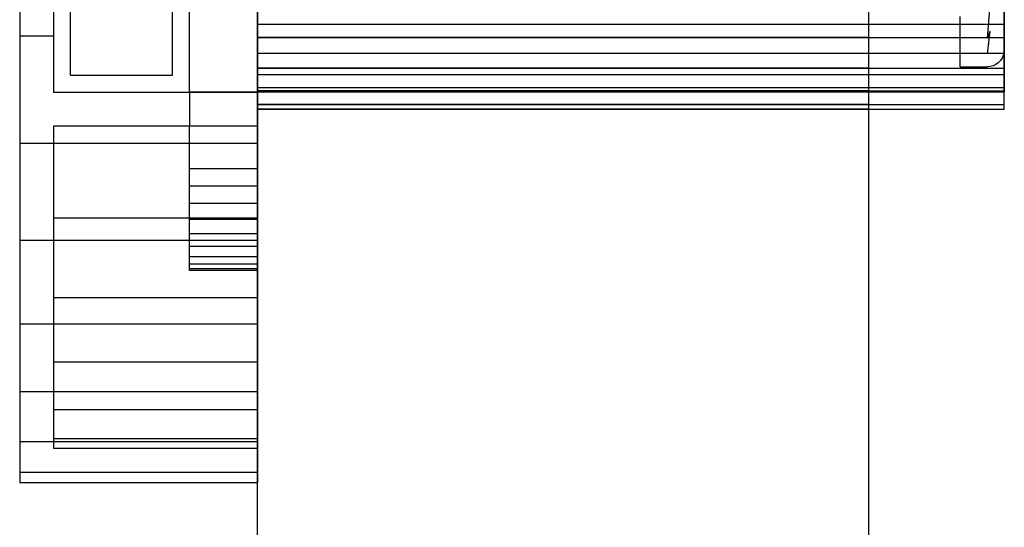
# Model space of a CAD drawing. Extents: x 3968 to 5768, y 3354 to 4276.
# Drawn here: x 4433 to 4462, y 3438 to 3453 of the extents above; entities that cross this region are included whole.
import ezdxf

# ---------------------------------------------------------------- set-up
doc = ezdxf.new("R2010")
doc.units = 0
doc.header["$MEASUREMENT"] = 0
doc.layers.add('001', color=4, linetype='Continuous')

msp = doc.modelspace()

# ---------------------------------------------------------------- linework, layer by layer
at = {"layer": '001', "color": 6}
for p, q in [((4439.69, 3405.94), (4439.69, 3885.94)), ((4457.69, 3885.94), (4457.69, 3405.94)), ((4439.69, 3405.94), (4439.69, 3505.94)), ((4439.69, 3448.69), (4439.69, 3470.19)), ((4437.69, 3450.94), (4437.69, 3467.94)), ((4434.19, 3451.44), (4434.19, 3467.44)), ((4437.19, 3451.44), (4437.19, 3467.44)), ((4432.69, 3455.967), (4432.69, 3452.6)), ((4433.69, 3455.967), (4433.69, 3452.6)), ((4439.69, 3452.929), (4439.69, 3453.976)), ((4461.69, 3453.976), (4461.69, 3452.929)), ((4439.69, 3453.655), (4439.69, 3452.546)), ((4457.69, 3453.655), (4457.69, 3452.546)), ((4461.69, 3452.546), (4461.69, 3453.655)), ((4461.19, 3452.535), (4461.277, 3453.509)), ((4461.69, 3453.575), (4461.69, 3452.98)), ((4460.39, 3452.535), (4460.39, 3453.17)), ((4461.69, 3452.929), (4439.69, 3452.929)), ((4439.69, 3452.079), (4439.69, 3452.929)), ((4461.69, 3452.98), (4461.69, 3452.545)), ((4461.69, 3452.929), (4461.69, 3452.079)), ((4432.69, 3452.6), (4433.69, 3452.6)), ((4432.69, 3452.6), (4432.69, 3449.44)), ((4433.69, 3452.6), (4433.69, 3450.94)), ((4439.69, 3452.546), (4461.69, 3452.546)), ((4439.69, 3452.546), (4439.69, 3451.646)), ((4457.69, 3452.546), (4439.69, 3452.546)), ((4457.69, 3452.546), (4457.69, 3451.646)), ((4460.39, 3452.069), (4460.39, 3452.535)), ((4461.19, 3452.069), (4461.277, 3452.735)), ((4461.19, 3452.535), (4461.277, 3452.735)), ((4461.69, 3451.646), (4461.69, 3452.546)), ((4461.69, 3452.545), (4461.69, 3452.279)), ((4461.69, 3452.19), (4461.682, 3452.103)), ((4461.69, 3452.279), (4461.69, 3452.19)), ((4461.69, 3452.079), (4439.69, 3452.079)), ((4439.69, 3451.453), (4439.69, 3452.079)), ((4460.39, 3451.786), (4460.39, 3452.069)), ((4461.623, 3451.94), (4461.573, 3451.869)), ((4461.66, 3452.019), (4461.623, 3451.94)), ((4461.682, 3452.103), (4461.66, 3452.019)), ((4461.69, 3452.079), (4461.69, 3451.453)), ((4439.69, 3451.646), (4461.69, 3451.646)), ((4439.69, 3451.646), (4439.69, 3450.983)), ((4457.69, 3451.646), (4439.69, 3451.646)), ((4457.69, 3451.646), (4457.69, 3450.983)), ((4460.39, 3451.69), (4460.39, 3451.786)), ((4460.39, 3451.69), (4461.19, 3451.69)), ((4461.277, 3451.698), (4461.19, 3451.69)), ((4461.361, 3451.72), (4461.277, 3451.698)), ((4461.44, 3451.757), (4461.361, 3451.72)), ((4461.511, 3451.807), (4461.44, 3451.757)), ((4461.573, 3451.869), (4461.511, 3451.807)), ((4461.69, 3450.983), (4461.69, 3451.646)), ((4434.19, 3451.44), (4437.19, 3451.44)), ((4461.69, 3451.453), (4439.69, 3451.453)), ((4439.69, 3451.069), (4439.69, 3451.453)), ((4461.69, 3451.453), (4461.69, 3451.069)), ((4461.69, 3451.069), (4439.69, 3451.069)), ((4439.69, 3450.94), (4439.69, 3451.069)), ((4461.69, 3451.069), (4461.69, 3450.94)), ((4433.69, 3450.94), (4439.69, 3450.94)), ((4437.69, 3450.94), (4437.69, 3449.94)), ((4439.69, 3450.94), (4437.69, 3450.94)), ((4439.69, 3450.983), (4461.69, 3450.983)), ((4439.69, 3450.983), (4439.69, 3450.577)), ((4457.69, 3450.983), (4439.69, 3450.983)), ((4439.69, 3450.94), (4439.69, 3449.94)), ((4439.69, 3450.94), (4439.69, 3449.44)), ((4461.69, 3450.94), (4439.69, 3450.94)), ((4457.69, 3450.983), (4457.69, 3450.577)), ((4461.69, 3450.577), (4461.69, 3450.983)), ((4439.69, 3450.577), (4461.69, 3450.577)), ((4439.69, 3450.577), (4439.69, 3450.44)), ((4457.69, 3450.577), (4439.69, 3450.577)), ((4439.69, 3450.44), (4461.69, 3450.44)), ((4457.69, 3450.44), (4439.69, 3450.44)), ((4457.69, 3450.577), (4457.69, 3450.44)), ((4461.69, 3450.44), (4461.69, 3450.577)), ((4437.69, 3449.94), (4433.69, 3449.94)), ((4433.69, 3449.94), (4433.69, 3447.227)), ((4437.69, 3448.69), (4437.69, 3449.94)), ((4439.69, 3449.94), (4437.69, 3449.94)), ((4439.69, 3449.94), (4439.69, 3447.227)), ((4432.69, 3449.44), (4439.69, 3449.44)), ((4432.69, 3449.44), (4432.69, 3446.584)), ((4439.69, 3449.44), (4439.69, 3446.584)), ((4437.69, 3448.169), (4437.69, 3448.69)), ((4437.69, 3448.69), (4439.69, 3448.69)), ((4439.69, 3448.69), (4439.69, 3448.169)), ((4437.69, 3447.664), (4437.69, 3448.169)), ((4439.69, 3448.169), (4437.69, 3448.169)), ((4439.69, 3448.169), (4439.69, 3447.664)), ((4437.69, 3447.19), (4437.69, 3447.664)), ((4439.69, 3447.664), (4437.69, 3447.664)), ((4439.69, 3447.664), (4439.69, 3447.19)), ((4433.69, 3447.227), (4433.69, 3444.885)), ((4439.69, 3447.227), (4433.69, 3447.227)), ((4437.69, 3446.762), (4437.69, 3447.19)), ((4439.69, 3447.19), (4437.69, 3447.19)), ((4439.69, 3447.227), (4439.69, 3444.885)), ((4439.69, 3447.19), (4439.69, 3446.762)), ((4437.69, 3446.392), (4437.69, 3446.762)), ((4439.69, 3446.762), (4437.69, 3446.762)), ((4439.69, 3446.762), (4439.69, 3446.392)), ((4432.69, 3446.584), (4439.69, 3446.584)), ((4432.69, 3446.584), (4432.69, 3444.119)), ((4437.69, 3446.092), (4437.69, 3446.392)), ((4439.69, 3446.392), (4437.69, 3446.392)), ((4439.69, 3446.584), (4439.69, 3444.119)), ((4439.69, 3446.392), (4439.69, 3446.092)), ((4437.69, 3445.871), (4437.69, 3446.092)), ((4439.69, 3446.092), (4437.69, 3446.092)), ((4439.69, 3446.092), (4439.69, 3445.871)), ((4437.69, 3445.736), (4437.69, 3445.871)), ((4439.69, 3445.871), (4437.69, 3445.871)), ((4439.69, 3445.871), (4439.69, 3445.736)), ((4437.69, 3445.69), (4437.69, 3445.736)), ((4439.69, 3445.736), (4437.69, 3445.736)), ((4439.69, 3445.69), (4437.69, 3445.69)), ((4439.69, 3445.736), (4439.69, 3445.69)), ((4433.69, 3444.885), (4433.69, 3442.986)), ((4439.69, 3444.885), (4433.69, 3444.885)), ((4439.69, 3444.885), (4439.69, 3442.986)), ((4432.69, 3444.119), (4439.69, 3444.119)), ((4432.69, 3444.119), (4432.69, 3442.12)), ((4439.69, 3444.119), (4439.69, 3442.12)), ((4433.69, 3442.986), (4433.69, 3441.586)), ((4439.69, 3442.986), (4433.69, 3442.986)), ((4439.69, 3442.986), (4439.69, 3441.586)), ((4432.69, 3442.12), (4439.69, 3442.12)), ((4432.69, 3442.12), (4432.69, 3440.646)), ((4439.69, 3442.12), (4439.69, 3440.646)), ((4433.69, 3441.586), (4433.69, 3440.729)), ((4439.69, 3441.586), (4433.69, 3441.586)), ((4439.69, 3441.586), (4439.69, 3440.729)), ((4432.69, 3440.646), (4439.69, 3440.646)), ((4432.69, 3440.646), (4432.69, 3439.744)), ((4433.69, 3440.729), (4433.69, 3440.44)), ((4439.69, 3440.729), (4433.69, 3440.729)), ((4439.69, 3440.729), (4439.69, 3440.44)), ((4439.69, 3440.646), (4439.69, 3439.744)), ((4439.69, 3440.44), (4433.69, 3440.44)), ((4432.69, 3439.744), (4439.69, 3439.744)), ((4432.69, 3439.744), (4432.69, 3439.44)), ((4439.69, 3439.744), (4439.69, 3439.44)), ((4432.69, 3439.44), (4439.69, 3439.44))]:
    msp.add_line(p, q, dxfattribs=at)

doc.saveas('drawing.dxf')
